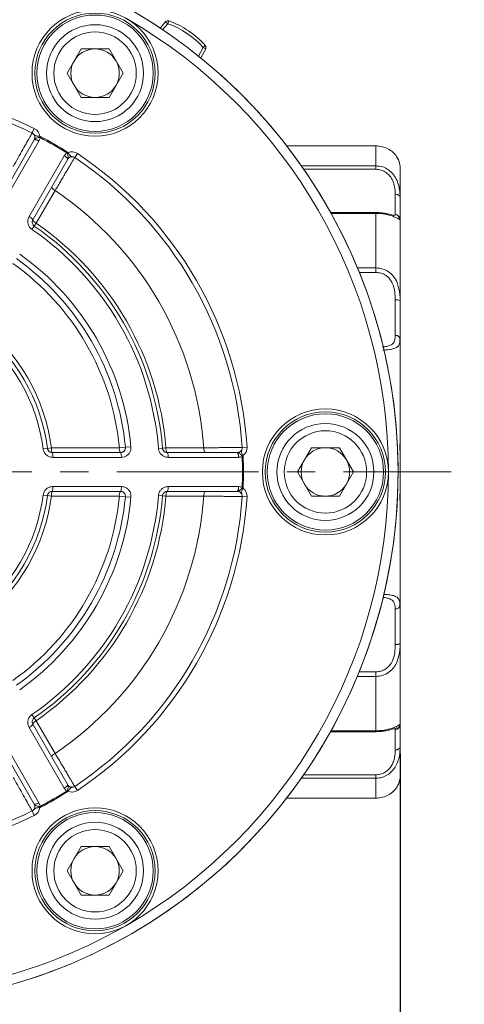
# Model space of a CAD drawing. Units: millimetres. Extents: x 385 to 1115, y 134 to 647.
# Drawn here: x 945 to 984, y 390 to 479 of the extents above; entities that cross this region are included whole.
import ezdxf

# ---------------------------------------------------------------- set-up
doc = ezdxf.new("R2010")
doc.units = ezdxf.units.MM
doc.linetypes.add('CENTERX2', pattern=[20.32, 12.7, -2.54, 2.54, -2.54])
doc.layers.get('0').update_dxf_attribs({"lineweight": 40})
doc.layers.add('图层3', color=4, linetype='Continuous', lineweight=18)
doc.layers.add('图层7', color=7, linetype='Continuous', lineweight=18)
doc.styles.add('样式 2', font='gbeitc.shx', dxfattribs={"height": 7, "bigfont": 'gbcbig.shx'})
doc.dimstyles.new('ISO-25', dxfattribs={"dimtxt": 7, "dimasz": 5, "dimexe": 1.25, "dimexo": 0.625, "dimtad": 1, "dimdsep": 46, "dimtxsty": '样式 2', "dimcen": 2.5, "dimadec": 0, "dimazin": 0, "dimtfac": 1, "dimtmove": 0, "dimatfit": 3, "dimfxl": 1, "dimarcsym": 0})

# ---------------------------------------------------------------- blocks, each defined once
blk = doc.blocks.new('*D14')
at = {"layer": 'Defpoints', "color": 0}
for p in [(978.704, 413.334), (741.139, 402.344), (978.704, 278.949)]:
    blk.add_point(p, dxfattribs=at)
at = {"layer": '图层3', "color": 0, "lineweight": -2}
for p, q in [((978.704, 412.709), (978.704, 277.699)), ((741.139, 401.719), (741.139, 277.699)), ((746.139, 278.949), (973.704, 278.949))]:
    blk.add_line(p, q, dxfattribs=at)
at = {"layer": '图层3', "color": 0}
for points in [[(746.139, 279.782), (746.139, 278.115), (741.139, 278.949)], [(973.704, 279.782), (973.704, 278.115), (978.704, 278.949)]]:
    blk.add_solid(points, dxfattribs=at)
at = {"layer": '图层3', "color": 0, "insert": (859.922, 283.074), "char_height": 7, "attachment_point": 5, "style": '样式 2'}
blk.add_mtext('272', dxfattribs=at)
blk = doc.blocks.new('*D16')
at = {"layer": 'Defpoints', "color": 0}
for p in [(941.748, 534.518), (940.849, 341.474), (1002.242, 341.474)]:
    blk.add_point(p, dxfattribs=at)
at = {"layer": '图层3', "color": 0, "lineweight": -2}
for p, q in [((942.373, 534.518), (1003.492, 534.518)), ((1002.242, 529.518), (1002.242, 346.474)), ((941.474, 341.474), (1003.492, 341.474))]:
    blk.add_line(p, q, dxfattribs=at)
at = {"layer": '图层3', "color": 0}
for points in [[(1001.409, 529.518), (1003.076, 529.518), (1002.242, 534.518)], [(1001.409, 346.474), (1003.076, 346.474), (1002.242, 341.474)]]:
    blk.add_solid(points, dxfattribs=at)
at = {"layer": '图层3', "color": 0, "insert": (998.117, 437.996), "char_height": 7, "attachment_point": 5, "rotation": 90, "style": '样式 2'}
blk.add_mtext('E', dxfattribs=at)

msp = doc.modelspace()

# ---------------------------------------------------------------- linework, layer by layer
at = {"color": 7, "linetype": 'Continuous', "lineweight": 15}
for p, q in [((957.198, 477.813), (957.684, 478.378)), ((957.879, 478.205), (957.416, 477.667)), ((957.684, 478.378), (957.879, 478.205)), ((957.966, 478.451), (957.879, 478.205)), ((960.633, 475.3), (961.043, 476.068)), ((961.239, 476.24), (961.043, 476.068)), ((961.043, 476.068), (961.274, 475.948)), ((948.846, 473.767), (950.101, 475.941)), ((950.101, 475.941), (952.611, 475.941)), ((952.611, 475.941), (953.867, 473.767)), ((961.274, 475.948), (960.84, 475.134)), ((950.101, 471.593), (948.846, 473.767)), ((953.867, 473.767), (952.611, 471.593)), ((952.611, 471.593), (950.101, 471.593)), ((945.91, 468.795), (945.718, 468.405)), ((946.391, 468.095), (946.39, 468.006)), ((942.763, 462.361), (945.902, 467.798)), ((946.323, 467.665), (943.175, 462.213)), ((946.477, 468.073), (946.433, 467.989)), ((976.552, 467.26), (968.532, 467.26)), ((976.552, 467.254), (968.537, 467.254)), ((968.54, 467.25), (976.53, 467.25)), ((976.53, 465.457), (976.53, 467.25)), ((945.441, 460.905), (948.589, 466.357)), ((948.865, 466.694), (948.814, 466.614)), ((948.927, 466.631), (948.85, 466.585)), ((949.532, 466.203), (949.773, 466.564)), ((948.914, 466.059), (945.776, 460.622)), ((976.53, 465.457), (969.861, 465.457)), ((976.53, 465.143), (970.079, 465.143)), ((947.777, 463.238), (946.082, 460.304)), ((978.269, 461.078), (978.269, 462.918)), ((976.552, 461.283), (972.478, 461.283)), ((972.53, 461.189), (976.53, 461.189)), ((976.53, 456.3), (976.53, 461.189)), ((946.082, 460.304), (945.905, 460.047)), ((945.701, 459.751), (945.905, 460.047)), ((976.53, 456.3), (974.889, 456.3)), ((976.53, 455.896), (975.054, 455.896)), ((978.269, 450.251), (978.269, 453.435)), ((978.684, 449.74), (978.674, 450.038)), ((978.704, 449.915), (978.674, 450.038)), ((978.704, 449.915), (978.683, 449.729)), ((946.704, 440.065), (947.09, 440.114)), ((947.445, 440.16), (947.09, 440.114)), ((947.445, 440.16), (953.541, 440.16)), ((954.078, 440.211), (953.541, 440.16)), ((954.078, 440.211), (954.579, 440.259)), ((957.043, 440.107), (957.401, 440.135)), ((957.712, 440.16), (957.401, 440.135)), ((957.712, 440.16), (961.101, 440.16)), ((964.546, 440.198), (964.98, 440.227)), ((969.498, 437.996), (970.753, 440.17)), ((970.753, 440.17), (973.264, 440.17)), ((973.264, 440.17), (974.519, 437.996)), ((978.674, 439.913), (978.686, 440.481)), ((947.521, 439.735), (953.645, 439.735)), ((953.711, 439.304), (947.569, 439.304)), ((957.835, 439.735), (964.112, 439.735)), ((964.208, 439.304), (957.912, 439.304)), ((964.614, 439.46), (964.536, 439.416)), ((964.637, 439.375), (964.543, 439.371)), ((970.753, 435.822), (969.498, 437.996)), ((974.519, 437.996), (973.264, 435.822)), ((947.569, 436.688), (953.711, 436.688)), ((957.912, 436.688), (964.208, 436.688)), ((964.614, 436.532), (964.536, 436.576)), ((964.637, 436.617), (964.543, 436.621)), ((946.704, 435.928), (947.09, 435.878)), ((947.445, 435.832), (947.09, 435.878)), ((953.541, 435.832), (947.445, 435.832)), ((953.645, 436.257), (947.521, 436.257)), ((954.078, 435.781), (953.541, 435.832)), ((954.078, 435.781), (954.579, 435.734)), ((957.043, 435.886), (957.401, 435.857)), ((957.712, 435.832), (957.401, 435.857)), ((961.101, 435.832), (957.712, 435.832)), ((964.112, 436.257), (957.835, 436.257)), ((964.546, 435.794), (964.98, 435.766)), ((973.264, 435.822), (970.753, 435.822)), ((978.686, 435.477), (978.674, 436.043)), ((978.704, 435.987), (978.674, 436.043)), ((978.269, 422.526), (978.269, 425.708)), ((978.674, 425.921), (978.688, 426.358)), ((974.876, 419.661), (976.53, 419.661)), ((975.041, 420.065), (976.53, 420.065)), ((976.53, 414.778), (976.53, 419.661)), ((945.701, 416.241), (945.905, 415.946)), ((948.589, 409.636), (945.441, 415.087)), ((945.776, 415.37), (948.914, 409.934)), ((946.082, 415.689), (945.905, 415.946)), ((946.082, 415.689), (947.777, 412.754)), ((972.465, 414.685), (976.552, 414.685)), ((976.53, 414.778), (972.517, 414.778)), ((978.269, 414.894), (978.23, 414.96)), ((978.269, 413.058), (978.269, 414.894)), ((945.902, 408.195), (942.763, 413.631)), ((943.175, 413.779), (946.323, 408.327)), ((970.069, 410.834), (976.53, 410.834)), ((949.532, 409.79), (949.773, 409.428)), ((969.851, 410.521), (976.53, 410.521)), ((976.53, 408.737), (976.53, 410.521)), ((948.865, 409.299), (948.814, 409.379)), ((948.927, 409.362), (948.85, 409.407)), ((968.532, 408.733), (976.552, 408.733)), ((976.53, 408.737), (968.536, 408.737)), ((945.91, 407.198), (945.718, 407.588)), ((946.391, 407.898), (946.39, 407.987)), ((946.477, 407.92), (946.433, 408.004)), ((948.846, 402.226), (950.101, 404.4)), ((950.101, 404.4), (952.611, 404.4)), ((952.611, 404.4), (953.867, 402.226)), ((950.101, 400.052), (948.846, 402.226)), ((953.867, 402.226), (952.611, 400.052)), ((952.611, 400.052), (950.101, 400.052))]:
    msp.add_line(p, q, dxfattribs=at)
at = {"color": 7, "linetype": 'Continuous', "lineweight": 15, "flags": 128}
for points in [[(947.777, 463.238), (947.706, 463.283), (947.641, 463.33), (947.584, 463.378), (947.537, 463.425), (947.501, 463.469), (947.479, 463.509), (947.471, 463.543), (947.478, 463.57)], [(978.704, 462.643), (978.696, 462.696), (978.671, 462.748), (978.631, 462.796), (978.577, 462.837), (978.511, 462.872), (978.436, 462.897), (978.354, 462.913), (978.269, 462.918)], [(946.082, 460.304), (946.011, 460.348), (945.946, 460.394), (945.888, 460.441), (945.84, 460.486), (945.804, 460.528), (945.78, 460.566), (945.771, 460.598), (945.776, 460.622)], [(957.712, 440.16), (957.715, 440.077), (957.722, 439.997), (957.734, 439.924), (957.749, 439.859), (957.767, 439.807), (957.788, 439.768), (957.811, 439.743), (957.835, 439.735)], [(961.101, 440.16), (961.104, 440.077), (961.112, 439.997), (961.125, 439.924), (961.142, 439.859), (961.163, 439.807), (961.187, 439.768), (961.212, 439.743), (961.239, 439.735)], [(978.704, 439.969), (978.696, 439.939), (978.674, 439.913)], [(957.712, 435.832), (957.715, 435.916), (957.722, 435.995), (957.734, 436.069), (957.749, 436.133), (957.767, 436.186), (957.788, 436.225), (957.811, 436.249), (957.835, 436.257)], [(961.101, 435.832), (961.104, 435.916), (961.112, 435.995), (961.125, 436.069), (961.142, 436.133), (961.163, 436.186), (961.187, 436.225), (961.212, 436.249), (961.239, 436.257)], [(946.082, 415.689), (946.011, 415.645), (945.946, 415.598), (945.888, 415.552), (945.84, 415.506), (945.804, 415.464), (945.78, 415.426), (945.771, 415.395), (945.776, 415.37)], [(947.777, 412.754), (947.706, 412.71), (947.641, 412.663), (947.584, 412.615), (947.537, 412.568), (947.501, 412.523), (947.479, 412.483), (947.471, 412.449), (947.478, 412.422)]]:
    msp.add_lwpolyline(points, dxfattribs=at)
at = {"color": 7, "linetype": 'Continuous', "lineweight": 15}
for centre, radius in [((951.356, 473.767), 5.652), ((951.356, 473.767), 5.391), ((951.356, 473.767), 5.217), ((951.356, 473.767), 4.348), ((951.356, 473.767), 3.696), ((972.009, 437.996), 5.652), ((972.009, 437.996), 5.391), ((972.009, 437.996), 5.217), ((972.009, 437.996), 4.348), ((972.009, 437.996), 3.696), ((951.356, 402.226), 5.652), ((951.356, 402.226), 5.391), ((951.356, 402.226), 5.217), ((951.356, 402.226), 4.348), ((951.356, 402.226), 3.696)]:
    msp.add_circle(centre, radius, dxfattribs=at)
for centre, radius, start, end in [((930.704, 437.996), 47.826, 282.88739, 77.11261), ((930.704, 437.996), 47.826, 300, 73.8959), ((930.704, 437.996), 46.957, 0, 60), ((957.879, 478.205), 0.261, 70.57377, 138.43918), ((955.362, 471.068), 7.568, 41.35099, 70.57377), ((955.362, 471.068), 7.829, 41.35099, 70.57377), ((961.043, 476.068), 0.261, 332.60134, 41.35099), ((951.356, 473.767), 2.174, 90, 150), ((951.356, 473.767), 2.174, 30, 90), ((951.356, 473.767), 2.174, 150, 210), ((951.356, 473.767), 2.174, 330, 30), ((951.356, 473.767), 2.174, 210, 270), ((951.356, 473.767), 2.174, 270, 330), ((930.704, 437.996), 34.348, 63.72312, 74.11374), ((930.704, 437.996), 33.913, 63.72312, 74.11374), ((945.525, 468.015), 0.435, 359.38778, 63.72312), ((945.525, 468.015), 0.87, 5.2633, 63.72312), ((945.955, 467.231), 0.569, 49.70021, 95.34118), ((930.704, 437.996), 33.866, 57.6731, 62.3269), ((930.704, 437.996), 33.961, 57.6731, 62.3269), ((948.397, 465.821), 0.569, 24.65882, 70.29979), ((949.291, 465.841), 0.87, 56.27688, 114.7367), ((930.704, 437.996), 34.348, 3.72312, 56.27688), ((949.291, 465.841), 0.435, 56.27688, 120.61222), ((930.704, 437.996), 33.913, 3.72312, 56.27688), ((930.704, 437.996), 30.473, 4.07232, 55.92768), ((945.201, 460.282), 0.668, 30.6243, 68.92926), ((930.704, 437.996), 27.094, 4.58122, 55.41878), ((930.704, 437.996), 26.423, 4.58122, 55.41878), ((930.704, 437.996), 26.783, 4.58122, 55.41878), ((930.704, 437.996), 23.982, 5.41331, 54.58669), ((930.704, 437.996), 22.939, 5.41331, 54.58669), ((930.704, 437.996), 23.478, 5.41331, 54.58669), ((978.375, 452.712), 0.731, 63.24496, 98.32804), ((930.704, 437.996), 16.88, 7.36589, 52.63411), ((930.704, 437.996), 16.133, 7.36589, 52.63411), ((930.704, 437.996), 16.522, 7.36589, 52.63411), ((948.104, 440.059), 0.667, 171.28291, 209.02131), ((954.061, 440.062), 0.529, 169.3128, 218.14153), ((964.112, 440.17), 0.435, 299.38778, 3.72312), ((964.112, 440.17), 0.87, 305.2633, 3.72312), ((972.009, 437.996), 2.174, 90, 150), ((972.009, 437.996), 2.174, 30, 90), ((946.563, 439.41), 1.011, 353.99512, 18.76171), ((952.951, 439.409), 0.767, 352.16347, 25.17769), ((957.253, 439.408), 0.668, 351.07074, 29.3757), ((963.647, 439.406), 0.569, 349.70021, 35.34118), ((930.704, 437.996), 33.866, 357.6731, 2.3269), ((930.704, 437.996), 33.961, 357.6731, 2.3269), ((972.009, 437.996), 2.174, 150, 210), ((972.009, 437.996), 2.174, 330, 30), ((930.704, 437.996), 46.957, 300, 0), ((946.563, 436.582), 1.011, 341.23829, 6.00488), ((952.951, 436.584), 0.767, 334.82231, 7.83653), ((957.253, 436.585), 0.668, 330.6243, 8.92926), ((963.647, 436.586), 0.569, 324.65882, 10.29979), ((964.112, 435.822), 0.87, 356.27688, 54.7367), ((972.009, 437.996), 2.174, 210, 270), ((972.009, 437.996), 2.174, 270, 330), ((930.704, 437.996), 16.133, 307.36589, 352.63411), ((930.704, 437.996), 16.522, 307.36589, 352.63411), ((930.704, 437.996), 16.88, 307.36589, 352.63411), ((930.704, 437.996), 22.939, 305.41331, 354.58669), ((930.704, 437.996), 23.478, 305.41331, 354.58669), ((930.704, 437.996), 23.982, 305.41331, 354.58669), ((930.704, 437.996), 26.423, 304.58122, 355.41878), ((930.704, 437.996), 26.783, 304.58122, 355.41878), ((930.704, 437.996), 27.094, 304.58122, 355.41878), ((948.104, 435.933), 0.667, 150.97869, 188.71709), ((930.704, 437.996), 30.473, 304.07232, 355.92768), ((930.704, 437.996), 33.913, 303.72312, 356.27688), ((930.704, 437.996), 34.348, 303.72312, 356.27688), ((954.061, 435.93), 0.529, 141.85847, 190.6872), ((964.112, 435.822), 0.435, 356.27688, 60.61222), ((978.313, 426.101), 0.395, 263.65517, 351.78539), ((945.201, 415.71), 0.668, 291.07074, 329.3757), ((978.272, 415.326), 0.432, 269.62063, 359.61554), ((948.397, 410.171), 0.569, 289.70021, 335.34118), ((949.291, 410.151), 0.435, 239.38778, 303.72312), ((930.704, 437.996), 33.866, 297.6731, 302.3269), ((930.704, 437.996), 33.961, 297.6731, 302.3269), ((949.291, 410.151), 0.87, 245.2633, 303.72312), ((945.955, 408.762), 0.569, 264.65882, 310.29979), ((930.704, 437.996), 33.913, 285.88626, 296.27688), ((930.704, 437.996), 34.348, 285.88626, 296.27688), ((945.525, 407.977), 0.435, 296.27688, 0.61222), ((945.525, 407.977), 0.87, 296.27688, 354.7367), ((951.356, 402.226), 2.174, 90, 150), ((951.356, 402.226), 2.174, 30, 90), ((951.356, 402.226), 2.174, 150, 210), ((951.356, 402.226), 2.174, 330, 30), ((951.356, 402.226), 2.174, 210, 270), ((951.356, 402.226), 2.174, 270, 330), ((930.704, 437.996), 46.957, 281.30207, 300), ((930.704, 437.996), 47.826, 286.22887, 300)]:
    msp.add_arc(centre, radius, start, end, dxfattribs=at)
for points, knots in [([(944.028, 465.402), (944.169, 465.654), (944.452, 466.157), (944.887, 466.929), (945.268, 467.606), (945.553, 468.113), (945.698, 468.37), (945.712, 468.395), (945.718, 468.405)], [0, 0, 0, 0, 0.178511, 0.357032, 0.535532, 0.713781, 0.891676, 1, 1, 1, 1]), ([(945.96, 468.01), (945.96, 468.013), (945.96, 468.028), (945.959, 468.056), (945.952, 468.106), (945.936, 468.166), (945.913, 468.217), (945.899, 468.245), (945.896, 468.253), (945.896, 468.256), (945.898, 468.257), (945.905, 468.252), (945.921, 468.24), (945.95, 468.213), (946.006, 468.168), (946.099, 468.133), (946.238, 468.112), (946.34, 468.1), (946.391, 468.095)], [0, 0, 0, 0, 0.007463, 0.048798, 0.089838, 0.169887, 0.250671, 0.271893, 0.283172, 0.292518, 0.301812, 0.325546, 0.344792, 0.400234, 0.499482, 0.672895, 0.836743, 1, 1, 1, 1]), ([(946.391, 468.095), (946.413, 468.093), (946.442, 468.089), (946.469, 468.076), (946.477, 468.073)], [0, 0, 0, 0, 0.715282, 1, 1, 1, 1]), ([(945.902, 467.798), (945.923, 467.843), (945.955, 467.911), (945.959, 467.986), (945.96, 468.01)], [0, 0, 0, 0, 0.673363, 1, 1, 1, 1]), ([(946.39, 468.006), (946.34, 468), (946.239, 467.988), (946.101, 467.953), (946.011, 467.904), (945.961, 467.861), (945.94, 467.844), (945.931, 467.839), (945.93, 467.841), (945.93, 467.849), (945.935, 467.865), (945.946, 467.899), (945.953, 467.932), (945.957, 467.962), (945.959, 467.981), (945.96, 467.998), (945.96, 468.007), (945.96, 468.009), (945.96, 468.01)], [0, 0, 0, 0, 0.178523, 0.360631, 0.551711, 0.643457, 0.676402, 0.70976, 0.732434, 0.739799, 0.784832, 0.834039, 0.906269, 0.928411, 0.961697, 0.989974, 0.99506, 1, 1, 1, 1]), ([(946.433, 467.989), (946.431, 467.974), (946.414, 467.861), (946.366, 467.756), (946.323, 467.665)], [0, 0, 0, 0, 0.1261464, 1, 1, 1, 1]), ([(946.433, 467.989), (946.429, 467.992), (946.421, 467.998), (946.407, 468.005), (946.396, 468.005), (946.39, 468.006)], [0, 0, 0, 0, 0.3027107, 0.6590858, 1, 1, 1, 1]), ([(976.53, 467.25), (976.732, 467.235), (977.117, 467.206), (977.649, 466.991), (978.088, 466.685), (978.481, 466.226), (978.661, 465.77), (978.7, 465.467), (978.704, 465.349), (978.704, 465.317), (978.704, 465.314)], [0, 0, 0, 0, 0.1450621, 0.2769277, 0.4222686, 0.5701853, 0.8143182, 0.9474959, 0.9943271, 1, 1, 1, 1]), ([(948.589, 466.357), (948.647, 466.44), (948.713, 466.534), (948.803, 466.605), (948.814, 466.614)], [0, 0, 0, 0, 0.873854, 1, 1, 1, 1]), ([(948.85, 466.585), (948.848, 466.589), (948.842, 466.599), (948.829, 466.608), (948.818, 466.612), (948.814, 466.614)], [0, 0, 0, 0, 0.272024, 0.707758, 1, 1, 1, 1]), ([(949.069, 466.215), (949.068, 466.215), (949.066, 466.213), (949.058, 466.209), (949.045, 466.2), (949.028, 466.188), (949.005, 466.17), (948.98, 466.147), (948.956, 466.121), (948.944, 466.108), (948.938, 466.104), (948.935, 466.104), (948.935, 466.114), (948.94, 466.141), (948.952, 466.206), (948.949, 466.309), (948.911, 466.446), (948.87, 466.539), (948.85, 466.585)], [0, 0, 0, 0, 0.00494, 0.010026, 0.038303, 0.071589, 0.093731, 0.165961, 0.215168, 0.260201, 0.267566, 0.29024, 0.323598, 0.356543, 0.448289, 0.639369, 0.821477, 1, 1, 1, 1]), ([(948.865, 466.694), (948.882, 466.681), (948.906, 466.663), (948.922, 466.638), (948.927, 466.631)], [0, 0, 0, 0, 0.7155558, 1, 1, 1, 1]), ([(948.927, 466.631), (948.957, 466.589), (949.018, 466.506), (949.107, 466.397), (949.183, 466.334), (949.25, 466.308), (949.288, 466.296), (949.306, 466.289), (949.314, 466.285), (949.315, 466.282), (949.312, 466.281), (949.303, 466.28), (949.272, 466.278), (949.216, 466.272), (949.156, 466.256), (949.109, 466.237), (949.084, 466.224), (949.071, 466.216), (949.069, 466.215)], [0, 0, 0, 0, 0.163257, 0.327105, 0.500518, 0.599766, 0.655208, 0.674454, 0.698188, 0.707482, 0.716828, 0.728107, 0.749329, 0.830113, 0.910162, 0.951202, 0.992537, 1, 1, 1, 1]), ([(949.532, 466.203), (949.529, 466.197), (949.521, 466.185), (949.464, 466.087), (949.372, 465.932), (949.248, 465.722), (949.093, 465.46), (948.914, 465.158), (948.714, 464.819), (948.5, 464.458), (948.276, 464.08), (948.031, 463.667), (947.867, 463.39), (947.777, 463.238)], [0, 0, 0, 0, 0.087524, 0.177584, 0.265095, 0.355138, 0.442712, 0.532816, 0.620547, 0.710815, 0.798715, 0.889162, 1, 1, 1, 1]), ([(949.069, 466.215), (949.049, 466.202), (948.986, 466.161), (948.943, 466.1), (948.914, 466.059)], [0, 0, 0, 0, 0.326637, 1, 1, 1, 1]), ([(978.704, 462.643), (978.704, 462.665), (978.704, 462.729), (978.699, 462.933), (978.664, 463.398), (978.507, 464.04), (978.144, 464.669), (977.704, 465.097), (977.153, 465.396), (976.744, 465.436), (976.53, 465.457)], [0, 0, 0, 0, 0.019803, 0.055288, 0.17412, 0.404458, 0.556784, 0.705987, 0.846347, 1, 1, 1, 1]), ([(978.269, 462.918), (978.262, 463.129), (978.247, 463.51), (978.09, 464.08), (977.822, 464.535), (977.461, 464.872), (977.02, 465.102), (976.694, 465.13), (976.53, 465.143)], [0, 0, 0, 0, 0.230968, 0.418423, 0.570552, 0.713943, 0.857024, 1, 1, 1, 1]), ([(976.53, 461.189), (976.53, 461.209), (976.53, 461.249), (976.53, 461.279), (976.53, 461.28), (976.53, 461.28)], [0, 0, 0, 0, 0.367044, 0.734088, 1, 1, 1, 1]), ([(976.53, 461.262), (976.684, 461.258), (976.991, 461.25), (977.416, 461.189), (977.777, 461.111), (978.065, 461.032), (978.244, 460.985), (978.26, 461.045), (978.269, 461.078)], [0, 0, 0, 0, 0.134619, 0.269396, 0.409208, 0.556304, 0.754512, 1, 1, 1, 1]), ([(976.53, 461.189), (976.732, 461.182), (977.117, 461.168), (977.649, 461.065), (978.085, 460.932), (978.449, 460.77), (978.543, 460.714), (978.596, 460.683)], [0, 0, 0, 0, 0.191661, 0.365887, 0.557916, 0.753349, 1, 1, 1, 1]), ([(978.704, 460.649), (978.698, 460.703), (978.689, 460.786), (978.635, 460.886), (978.579, 460.955), (978.509, 461.01), (978.408, 461.063), (978.324, 461.072), (978.269, 461.078)], [0, 0, 0, 0, 0.2394566, 0.3683604, 0.4999997, 0.6316391, 0.760543, 1, 1, 1, 1]), ([(945.701, 459.751), (945.627, 459.814), (945.478, 459.939), (945.349, 460.207), (945.309, 460.497), (945.355, 460.738), (945.42, 460.865), (945.441, 460.905)], [0, 0, 0, 0, 0.221736, 0.443416, 0.666692, 0.893405, 1, 1, 1, 1]), ([(945.776, 460.622), (945.765, 460.602), (945.733, 460.539), (945.71, 460.42), (945.729, 460.275), (945.794, 460.141), (945.868, 460.078), (945.905, 460.047)], [0, 0, 0, 0, 0.109027, 0.339608, 0.563685, 0.782887, 1, 1, 1, 1]), ([(978.686, 460.642), (978.685, 460.657), (978.683, 460.7), (978.661, 460.77), (978.622, 460.849), (978.582, 460.894), (978.562, 460.917)], [0, 0, 0, 0, 0.145283, 0.420316, 0.707045, 1, 1, 1, 1]), ([(978.685, 460.642), (978.684, 460.65), (978.682, 460.686), (978.661, 460.749), (978.622, 460.828), (978.582, 460.873), (978.562, 460.896)], [0, 0, 0, 0, 0.0806229, 0.376461, 0.6848812, 1, 1, 1, 1]), ([(978.596, 460.683), (978.62, 460.669), (978.673, 460.64), (978.677, 460.642), (978.68, 460.643)], [0, 0, 0, 0, 0.470243, 1, 1, 1, 1]), ([(978.701, 460.638), (978.703, 460.641), (978.704, 460.643), (978.704, 460.649), (978.704, 460.649)], [0, 0, 0, 0, 0.891953, 1, 1, 1, 1]), ([(978.559, 454.504), (978.525, 454.675), (978.45, 455.053), (978.14, 455.552), (977.705, 455.965), (977.153, 456.244), (976.744, 456.281), (976.53, 456.3)], [0, 0, 0, 0, 0.174215, 0.385432, 0.592319, 0.786944, 1, 1, 1, 1]), ([(978.269, 453.435), (978.264, 453.666), (978.252, 454.174), (978.091, 454.82), (977.794, 455.313), (977.46, 455.633), (977.019, 455.855), (976.692, 455.883), (976.53, 455.896)], [0, 0, 0, 0, 0.204602, 0.449884, 0.572457, 0.712972, 0.857989, 1, 1, 1, 1]), ([(978.704, 453.365), (978.704, 453.392), (978.704, 453.469), (978.698, 453.709), (978.688, 454.072), (978.6, 454.366), (978.559, 454.504)], [0, 0, 0, 0, 0.071024, 0.198295, 0.624498, 1, 1, 1, 1]), ([(977.083, 449.204), (977.192, 449.215), (977.448, 449.239), (977.776, 449.325), (978.066, 449.492), (978.244, 449.78), (978.26, 450.083), (978.269, 450.251)], [0, 0, 0, 0, 0.1230602, 0.2908764, 0.4674344, 0.7053423, 1, 1, 1, 1]), ([(978.683, 449.729), (978.678, 449.66), (978.661, 449.416), (978.479, 449.192), (978.087, 449.031), (977.661, 448.957), (977.315, 448.938), (977.157, 448.929)], [0, 0, 0, 0, 0.127141, 0.449812, 0.645661, 0.837397, 1, 1, 1, 1]), ([(978.674, 450.038), (978.674, 450.038), (978.668, 450.06), (978.633, 450.1), (978.58, 450.154), (978.509, 450.197), (978.408, 450.239), (978.324, 450.246), (978.269, 450.251)], [0, 0, 0, 0, 0.000897, 0.170234, 0.343164, 0.516095, 0.685432, 1, 1, 1, 1]), ([(947.569, 439.304), (947.471, 439.314), (947.274, 439.333), (947.012, 439.485), (946.814, 439.708), (946.727, 439.917), (946.708, 440.039), (946.704, 440.065)], [0, 0, 0, 0, 0.235443, 0.470917, 0.705527, 0.938693, 1, 1, 1, 1]), ([(947.09, 440.114), (947.092, 440.102), (947.097, 440.065), (947.116, 440.006), (947.149, 439.941), (947.193, 439.881), (947.246, 439.83), (947.308, 439.789), (947.375, 439.758), (947.447, 439.739), (947.496, 439.737), (947.521, 439.735)], [0, 0, 0, 0, 0.060587, 0.174638, 0.292145, 0.407456, 0.526215, 0.642699, 0.762563, 0.879636, 1, 1, 1, 1]), ([(953.645, 439.735), (953.692, 439.74), (953.764, 439.746), (953.852, 439.786), (953.913, 439.825), (953.967, 439.875), (954.011, 439.932), (954.046, 439.997), (954.069, 440.065), (954.081, 440.138), (954.079, 440.187), (954.078, 440.211)], [0, 0, 0, 0, 0.199978, 0.301141, 0.405026, 0.504077, 0.60589, 0.703313, 0.80361, 0.900309, 1, 1, 1, 1]), ([(954.579, 440.259), (954.579, 440.161), (954.578, 439.966), (954.455, 439.693), (954.257, 439.477), (953.998, 439.332), (953.806, 439.313), (953.711, 439.304)], [0, 0, 0, 0, 0.199577, 0.399118, 0.599696, 0.80249, 1, 1, 1, 1]), ([(957.912, 439.304), (957.813, 439.314), (957.615, 439.334), (957.351, 439.488), (957.154, 439.713), (957.064, 439.936), (957.048, 440.07), (957.043, 440.107)], [0, 0, 0, 0, 0.230534, 0.461143, 0.689665, 0.914526, 1, 1, 1, 1]), ([(957.401, 440.135), (957.403, 440.117), (957.408, 440.075), (957.428, 440.01), (957.461, 439.943), (957.505, 439.883), (957.559, 439.831), (957.62, 439.79), (957.711, 439.747), (957.785, 439.74), (957.835, 439.735)], [0, 0, 0, 0, 0.083379, 0.192169, 0.304481, 0.416524, 0.532049, 0.646965, 0.765186, 1, 1, 1, 1]), ([(961.101, 440.16), (961.24, 440.162), (961.524, 440.165), (961.966, 440.171), (962.409, 440.176), (962.834, 440.18), (963.238, 440.185), (963.601, 440.189), (963.92, 440.192), (964.179, 440.195), (964.375, 440.197), (964.516, 440.198), (964.535, 440.198), (964.546, 440.198)], [0, 0, 0, 0, 0.088011, 0.178579, 0.266595, 0.357168, 0.445172, 0.535738, 0.623618, 0.714057, 0.801763, 0.89202, 1, 1, 1, 1]), ([(964.325, 439.791), (964.327, 439.792), (964.34, 439.8), (964.364, 439.815), (964.404, 439.846), (964.448, 439.89), (964.481, 439.935), (964.498, 439.961), (964.503, 439.968), (964.506, 439.97), (964.508, 439.968), (964.507, 439.959), (964.504, 439.94), (964.496, 439.902), (964.485, 439.83), (964.501, 439.733), (964.552, 439.602), (964.593, 439.507), (964.614, 439.46)], [0, 0, 0, 0, 0.007463, 0.048798, 0.089838, 0.169887, 0.250671, 0.271893, 0.283172, 0.292518, 0.301812, 0.325546, 0.344792, 0.400234, 0.499482, 0.672895, 0.836743, 1, 1, 1, 1]), ([(978.704, 439.969), (978.704, 439.994), (978.704, 440.062), (978.702, 440.186), (978.693, 440.281), (978.687, 440.334)], [0, 0, 0, 0, 0.196841, 0.54957, 1, 1, 1, 1]), ([(964.112, 439.735), (964.136, 439.737), (964.186, 439.739), (964.259, 439.758), (964.303, 439.78), (964.325, 439.791)], [0, 0, 0, 0, 0.332839, 0.674045, 1, 1, 1, 1]), ([(964.536, 439.416), (964.506, 439.457), (964.446, 439.539), (964.346, 439.64), (964.258, 439.694), (964.196, 439.716), (964.171, 439.726), (964.162, 439.73), (964.164, 439.733), (964.17, 439.736), (964.187, 439.74), (964.221, 439.748), (964.253, 439.758), (964.281, 439.77), (964.3, 439.778), (964.314, 439.785), (964.322, 439.79), (964.324, 439.791), (964.325, 439.791)], [0, 0, 0, 0, 0.178523, 0.360631, 0.551711, 0.643457, 0.676402, 0.70976, 0.732434, 0.739799, 0.784832, 0.834039, 0.906269, 0.928411, 0.961697, 0.989974, 0.99506, 1, 1, 1, 1]), ([(964.543, 439.371), (964.529, 439.366), (964.423, 439.323), (964.308, 439.313), (964.208, 439.304)], [0, 0, 0, 0, 0.126146, 1, 1, 1, 1]), ([(964.543, 439.371), (964.543, 439.376), (964.545, 439.386), (964.544, 439.402), (964.539, 439.412), (964.536, 439.416)], [0, 0, 0, 0, 0.3027107, 0.6590858, 1, 1, 1, 1]), ([(964.614, 439.46), (964.623, 439.441), (964.635, 439.413), (964.637, 439.384), (964.637, 439.375)], [0, 0, 0, 0, 0.715282, 1, 1, 1, 1]), ([(946.704, 435.928), (946.726, 436.023), (946.77, 436.215), (946.951, 436.453), (947.194, 436.621), (947.414, 436.683), (947.54, 436.687), (947.569, 436.688)], [0, 0, 0, 0, 0.232088, 0.464154, 0.696872, 0.930974, 1, 1, 1, 1]), ([(953.711, 436.688), (953.81, 436.678), (954.008, 436.659), (954.271, 436.505), (954.468, 436.28), (954.58, 436.009), (954.579, 435.822), (954.579, 435.734)], [0, 0, 0, 0, 0.2057418, 0.4115097, 0.6164321, 0.8192086, 1, 1, 1, 1]), ([(957.043, 435.886), (957.06, 435.982), (957.094, 436.173), (957.261, 436.419), (957.493, 436.599), (957.724, 436.679), (957.867, 436.686), (957.912, 436.688)], [0, 0, 0, 0, 0.2217358, 0.4434159, 0.666692, 0.8934055, 1, 1, 1, 1]), ([(964.325, 436.201), (964.324, 436.202), (964.322, 436.203), (964.314, 436.207), (964.3, 436.215), (964.281, 436.223), (964.253, 436.234), (964.221, 436.244), (964.187, 436.252), (964.17, 436.256), (964.164, 436.259), (964.162, 436.262), (964.171, 436.267), (964.196, 436.276), (964.258, 436.298), (964.346, 436.352), (964.446, 436.454), (964.506, 436.536), (964.536, 436.576)], [0, 0, 0, 0, 0.0049403, 0.0100262, 0.0383029, 0.0715894, 0.0937307, 0.1659609, 0.215168, 0.2602011, 0.267566, 0.2902395, 0.3235981, 0.3565429, 0.4482892, 0.6393693, 0.8214773, 1, 1, 1, 1]), ([(964.208, 436.688), (964.308, 436.679), (964.423, 436.669), (964.529, 436.627), (964.543, 436.621)], [0, 0, 0, 0, 0.873854, 1, 1, 1, 1]), ([(964.614, 436.532), (964.593, 436.485), (964.552, 436.391), (964.501, 436.26), (964.485, 436.162), (964.496, 436.091), (964.504, 436.052), (964.507, 436.033), (964.508, 436.024), (964.506, 436.022), (964.503, 436.024), (964.498, 436.031), (964.481, 436.057), (964.448, 436.103), (964.404, 436.147), (964.364, 436.177), (964.34, 436.193), (964.327, 436.2), (964.325, 436.201)], [0, 0, 0, 0, 0.163257, 0.327105, 0.500518, 0.599766, 0.655208, 0.674454, 0.698188, 0.707482, 0.716828, 0.728107, 0.749329, 0.830113, 0.910162, 0.951202, 0.992537, 1, 1, 1, 1]), ([(964.536, 436.576), (964.538, 436.58), (964.544, 436.589), (964.545, 436.606), (964.543, 436.617), (964.543, 436.621)], [0, 0, 0, 0, 0.2720236, 0.7077583, 1, 1, 1, 1]), ([(964.637, 436.617), (964.635, 436.596), (964.631, 436.566), (964.618, 436.54), (964.614, 436.532)], [0, 0, 0, 0, 0.715556, 1, 1, 1, 1]), ([(947.521, 436.257), (947.506, 436.257), (947.444, 436.255), (947.334, 436.224), (947.213, 436.14), (947.123, 436.021), (947.101, 435.926), (947.09, 435.878)], [0, 0, 0, 0, 0.069675, 0.305481, 0.538628, 0.769747, 1, 1, 1, 1]), ([(954.078, 435.781), (954.078, 435.825), (954.079, 435.919), (954.022, 436.054), (953.924, 436.166), (953.793, 436.242), (953.694, 436.252), (953.645, 436.257)], [0, 0, 0, 0, 0.177699, 0.378296, 0.583231, 0.791104, 1, 1, 1, 1]), ([(957.835, 436.257), (957.812, 436.256), (957.741, 436.253), (957.626, 436.213), (957.511, 436.124), (957.427, 436.001), (957.41, 435.905), (957.401, 435.857)], [0, 0, 0, 0, 0.109027, 0.339608, 0.563685, 0.782887, 1, 1, 1, 1]), ([(964.546, 435.794), (964.539, 435.794), (964.525, 435.794), (964.411, 435.795), (964.231, 435.797), (963.987, 435.8), (963.683, 435.803), (963.332, 435.807), (962.938, 435.811), (962.519, 435.816), (962.079, 435.821), (961.599, 435.826), (961.277, 435.83), (961.101, 435.832)], [0, 0, 0, 0, 0.0875235, 0.1775841, 0.2650954, 0.3551383, 0.4427123, 0.5328158, 0.6205473, 0.7108145, 0.7987153, 0.8891623, 1, 1, 1, 1]), ([(964.325, 436.201), (964.303, 436.212), (964.236, 436.246), (964.162, 436.253), (964.112, 436.257)], [0, 0, 0, 0, 0.326637, 1, 1, 1, 1]), ([(978.686, 435.626), (978.692, 435.681), (978.704, 435.791), (978.704, 435.914), (978.704, 435.98), (978.704, 435.987)], [0, 0, 0, 0, 0.472064, 0.942959, 1, 1, 1, 1]), ([(978.269, 425.708), (978.261, 425.866), (978.247, 426.152), (978.09, 426.439), (977.82, 426.613), (977.507, 426.707), (977.259, 426.732), (977.161, 426.743)], [0, 0, 0, 0, 0.2858663, 0.5178753, 0.706164, 0.8836371, 1, 1, 1, 1]), ([(978.704, 426.045), (978.704, 426.06), (978.704, 426.102), (978.699, 426.231), (978.664, 426.49), (978.508, 426.743), (978.143, 426.911), (977.721, 426.992), (977.371, 427.014), (977.21, 427.024)], [0, 0, 0, 0, 0.023781, 0.066396, 0.209104, 0.485719, 0.66865, 0.847831, 1, 1, 1, 1]), ([(976.53, 420.065), (976.684, 420.076), (976.991, 420.1), (977.416, 420.303), (977.777, 420.617), (978.083, 421.12), (978.252, 421.783), (978.264, 422.285), (978.269, 422.526)], [0, 0, 0, 0, 0.134612, 0.269381, 0.409186, 0.556274, 0.786346, 1, 1, 1, 1]), ([(978.704, 422.597), (978.698, 422.588), (978.689, 422.574), (978.635, 422.558), (978.579, 422.547), (978.509, 422.537), (978.408, 422.528), (978.324, 422.527), (978.269, 422.526)], [0, 0, 0, 0, 0.239457, 0.36836, 0.5, 0.631639, 0.760543, 1, 1, 1, 1]), ([(978.556, 421.458), (978.595, 421.58), (978.692, 421.876), (978.699, 422.26), (978.704, 422.517), (978.704, 422.589), (978.704, 422.597)], [0, 0, 0, 0, 0.3346149, 0.8118526, 0.9796712, 1, 1, 1, 1]), ([(976.53, 419.661), (976.732, 419.678), (977.117, 419.711), (977.649, 419.962), (978.084, 420.343), (978.426, 420.848), (978.512, 421.253), (978.556, 421.458)], [0, 0, 0, 0, 0.201212, 0.38412, 0.585719, 0.79089, 1, 1, 1, 1]), ([(945.441, 415.087), (945.4, 415.178), (945.318, 415.36), (945.319, 415.665), (945.416, 415.949), (945.564, 416.138), (945.672, 416.219), (945.701, 416.241)], [0, 0, 0, 0, 0.230534, 0.461143, 0.689665, 0.914526, 1, 1, 1, 1]), ([(945.905, 415.946), (945.89, 415.934), (945.836, 415.894), (945.763, 415.799), (945.715, 415.657), (945.714, 415.505), (945.755, 415.415), (945.776, 415.37)], [0, 0, 0, 0, 0.083591, 0.304384, 0.531673, 0.764588, 1, 1, 1, 1]), ([(978.594, 415.286), (978.552, 415.261), (978.471, 415.213), (978.141, 415.058), (977.705, 414.917), (977.153, 414.803), (976.744, 414.787), (976.53, 414.778)], [0, 0, 0, 0, 0.211846, 0.413438, 0.610897, 0.796653, 1, 1, 1, 1]), ([(978.562, 415.075), (978.582, 415.098), (978.622, 415.143), (978.661, 415.223), (978.681, 415.282), (978.683, 415.314), (978.683, 415.319)], [0, 0, 0, 0, 0.327414, 0.647869, 0.955252, 1, 1, 1, 1]), ([(978.704, 415.323), (978.704, 415.324), (978.704, 415.33), (978.698, 415.338), (978.694, 415.342), (978.621, 415.301), (978.594, 415.286)], [0, 0, 0, 0, 0.081031, 0.226234, 0.712489, 1, 1, 1, 1]), ([(978.23, 414.96), (978.176, 414.956), (978.096, 414.949), (977.793, 414.863), (977.46, 414.788), (977.019, 414.72), (976.692, 414.711), (976.53, 414.706)], [0, 0, 0, 0, 0.308376, 0.462479, 0.639139, 0.82146, 1, 1, 1, 1]), ([(976.53, 414.778), (976.53, 414.759), (976.53, 414.719), (976.53, 414.689), (976.53, 414.688), (976.53, 414.688)], [0, 0, 0, 0, 0.367786, 0.735572, 1, 1, 1, 1]), ([(978.438, 415.077), (978.405, 415.043), (978.342, 414.976), (978.248, 414.967), (978.203, 414.963)], [0, 0, 0, 0, 0.517447, 1, 1, 1, 1]), ([(976.53, 410.521), (976.72, 410.537), (977.091, 410.569), (977.586, 410.808), (977.98, 411.133), (978.292, 411.543), (978.517, 412.019), (978.681, 412.645), (978.695, 413.073), (978.704, 413.334)], [0, 0, 0, 0, 0.136491, 0.266368, 0.389317, 0.504964, 0.640557, 0.780698, 1, 1, 1, 1]), ([(978.704, 413.334), (978.698, 413.299), (978.689, 413.246), (978.635, 413.181), (978.579, 413.137), (978.509, 413.102), (978.408, 413.067), (978.324, 413.061), (978.269, 413.058)], [0, 0, 0, 0, 0.239457, 0.36836, 0.5, 0.631639, 0.760543, 1, 1, 1, 1]), ([(947.777, 412.754), (947.848, 412.634), (947.993, 412.39), (948.218, 412.01), (948.444, 411.629), (948.661, 411.263), (948.867, 410.915), (949.052, 410.603), (949.214, 410.328), (949.346, 410.105), (949.445, 409.937), (949.517, 409.815), (949.527, 409.799), (949.532, 409.79)], [0, 0, 0, 0, 0.088011, 0.178579, 0.266595, 0.357168, 0.445172, 0.535738, 0.623618, 0.714057, 0.801763, 0.89202, 1, 1, 1, 1]), ([(976.53, 410.834), (976.665, 410.844), (976.934, 410.863), (977.319, 411.023), (977.661, 411.272), (977.931, 411.609), (978.12, 412.001), (978.252, 412.504), (978.263, 412.847), (978.269, 413.058)], [0, 0, 0, 0, 0.118115, 0.236105, 0.361756, 0.491869, 0.623489, 0.769008, 1, 1, 1, 1]), ([(978.704, 410.676), (978.704, 410.664), (978.704, 410.63), (978.699, 410.518), (978.664, 410.244), (978.507, 409.815), (978.144, 409.354), (977.704, 409.024), (977.153, 408.786), (976.744, 408.754), (976.53, 408.737)], [0, 0, 0, 0, 0.0199329, 0.0554318, 0.1739348, 0.4041067, 0.5570866, 0.7059637, 0.8465404, 1, 1, 1, 1]), ([(945.718, 407.588), (945.704, 407.613), (945.675, 407.663), (945.455, 408.054), (945.13, 408.63), (944.725, 409.35), (944.34, 410.034), (944.115, 410.436), (944.028, 410.59)], [0, 0, 0, 0, 0.1775129, 0.3549973, 0.5326058, 0.710535, 0.8888118, 1, 1, 1, 1]), ([(948.85, 409.407), (948.87, 409.453), (948.911, 409.547), (948.949, 409.683), (948.952, 409.787), (948.94, 409.851), (948.935, 409.878), (948.935, 409.888), (948.938, 409.888), (948.944, 409.884), (948.956, 409.871), (948.98, 409.845), (949.005, 409.823), (949.028, 409.804), (949.045, 409.793), (949.058, 409.784), (949.066, 409.779), (949.068, 409.778), (949.069, 409.777)], [0, 0, 0, 0, 0.178523, 0.360631, 0.551711, 0.643457, 0.676402, 0.70976, 0.732434, 0.739799, 0.784832, 0.834039, 0.906269, 0.928411, 0.961697, 0.989974, 0.99506, 1, 1, 1, 1]), ([(948.914, 409.934), (948.943, 409.893), (948.986, 409.832), (949.049, 409.791), (949.069, 409.777)], [0, 0, 0, 0, 0.6733634, 1, 1, 1, 1]), ([(948.814, 409.379), (948.803, 409.388), (948.713, 409.458), (948.647, 409.553), (948.589, 409.636)], [0, 0, 0, 0, 0.126146, 1, 1, 1, 1]), ([(948.814, 409.379), (948.819, 409.38), (948.828, 409.384), (948.842, 409.393), (948.847, 409.403), (948.85, 409.407)], [0, 0, 0, 0, 0.302711, 0.659086, 1, 1, 1, 1]), ([(948.927, 409.362), (948.914, 409.344), (948.897, 409.32), (948.872, 409.303), (948.865, 409.299)], [0, 0, 0, 0, 0.715282, 1, 1, 1, 1]), ([(949.069, 409.777), (949.071, 409.776), (949.084, 409.768), (949.109, 409.756), (949.156, 409.736), (949.216, 409.72), (949.272, 409.714), (949.303, 409.713), (949.312, 409.711), (949.315, 409.71), (949.314, 409.707), (949.306, 409.704), (949.288, 409.697), (949.25, 409.685), (949.183, 409.658), (949.107, 409.595), (949.018, 409.486), (948.957, 409.403), (948.927, 409.362)], [0, 0, 0, 0, 0.007463, 0.048798, 0.089838, 0.169887, 0.250671, 0.271893, 0.283172, 0.292518, 0.301812, 0.325546, 0.344792, 0.400234, 0.499482, 0.672895, 0.836743, 1, 1, 1, 1]), ([(945.96, 407.982), (945.959, 408.007), (945.955, 408.082), (945.923, 408.149), (945.902, 408.195)], [0, 0, 0, 0, 0.326637, 1, 1, 1, 1]), ([(945.96, 407.982), (945.96, 407.983), (945.96, 407.986), (945.96, 407.995), (945.959, 408.011), (945.957, 408.031), (945.953, 408.061), (945.946, 408.093), (945.935, 408.127), (945.93, 408.144), (945.93, 408.151), (945.931, 408.154), (945.94, 408.149), (945.961, 408.131), (946.011, 408.089), (946.101, 408.039), (946.239, 408.004), (946.34, 407.993), (946.39, 407.987)], [0, 0, 0, 0, 0.00494, 0.010026, 0.038303, 0.071589, 0.093731, 0.165961, 0.215168, 0.260201, 0.267566, 0.29024, 0.323598, 0.356543, 0.448289, 0.639369, 0.821477, 1, 1, 1, 1]), ([(946.323, 408.327), (946.366, 408.236), (946.414, 408.131), (946.431, 408.018), (946.433, 408.004)], [0, 0, 0, 0, 0.873854, 1, 1, 1, 1]), ([(946.391, 407.898), (946.34, 407.892), (946.238, 407.881), (946.099, 407.859), (946.006, 407.824), (945.95, 407.779), (945.921, 407.753), (945.905, 407.74), (945.898, 407.735), (945.896, 407.736), (945.896, 407.739), (945.899, 407.748), (945.913, 407.775), (945.936, 407.827), (945.952, 407.887), (945.959, 407.937), (945.96, 407.965), (945.96, 407.98), (945.96, 407.982)], [0, 0, 0, 0, 0.163257, 0.327105, 0.500518, 0.599766, 0.655208, 0.674454, 0.698188, 0.707482, 0.716828, 0.728107, 0.749329, 0.830113, 0.910162, 0.951202, 0.992537, 1, 1, 1, 1]), ([(946.39, 407.987), (946.394, 407.987), (946.406, 407.987), (946.42, 407.994), (946.429, 408.001), (946.433, 408.004)], [0, 0, 0, 0, 0.272024, 0.707758, 1, 1, 1, 1]), ([(946.477, 407.92), (946.457, 407.911), (946.429, 407.9), (946.4, 407.898), (946.391, 407.898)], [0, 0, 0, 0, 0.715556, 1, 1, 1, 1])]:
    msp.add_open_spline(points, degree=3, knots=knots, dxfattribs=at)
for points in [[(976.53, 465.457), (976.53, 465.441), (976.53, 465.41), (976.53, 465.336), (976.53, 465.246), (976.53, 465.178), (976.53, 465.143)], [(978.704, 462.643), (978.704, 463.323), (978.704, 464.685), (978.704, 465.104), (978.704, 465.314)], [(978.704, 460.649), (978.704, 460.825), (978.704, 461.175), (978.704, 462.153), (978.704, 462.643)], [(978.704, 453.365), (978.704, 454.751), (978.704, 457.524), (978.704, 459.607), (978.704, 460.649)], [(976.53, 456.3), (976.53, 456.271), (976.53, 456.212), (976.53, 456.108), (976.53, 456), (976.53, 455.931), (976.53, 455.896)], [(978.704, 449.915), (978.704, 450.399), (978.704, 451.368), (978.704, 452.699), (978.704, 453.365)], [(978.704, 439.969), (978.704, 441.69), (978.704, 445.131), (978.704, 448.32), (978.704, 449.915)], [(978.704, 435.987), (978.704, 436.651), (978.704, 437.978), (978.704, 439.305), (978.704, 439.969)], [(978.704, 426.045), (978.704, 427.638), (978.704, 430.826), (978.704, 434.266), (978.704, 435.987)], [(978.704, 422.597), (978.704, 423.262), (978.704, 424.593), (978.704, 425.561), (978.704, 426.045)], [(978.704, 415.323), (978.704, 416.362), (978.704, 418.442), (978.704, 421.212), (978.704, 422.597)], [(976.53, 419.661), (976.53, 419.69), (976.53, 419.749), (976.53, 419.853), (976.53, 419.961), (976.53, 420.03), (976.53, 420.065)], [(978.704, 413.334), (978.704, 413.822), (978.704, 414.799), (978.704, 415.148), (978.704, 415.323)], [(978.704, 410.676), (978.704, 410.883), (978.704, 411.298), (978.704, 412.655), (978.704, 413.334)], [(976.53, 410.521), (976.53, 410.536), (976.53, 410.567), (976.53, 410.642), (976.53, 410.731), (976.53, 410.8), (976.53, 410.834)]]:
    msp.add_open_spline(points, degree=3, dxfattribs=at)
at = {"layer": '图层7', "color": 1, "linetype": 'CENTERX2', "lineweight": 15}
msp.add_line((932.977, 437.996), (983.292, 437.996), dxfattribs=at)

# ---------------------------------------------------------------- dimensions: what is measured, and where the dimension line sits
at = {"layer": '图层3'}
dim = msp.add_linear_dim(base=(1002.242, 341.474), p1=(941.748, 534.518), p2=(940.849, 341.474), angle=90, text='E', dimstyle='ISO-25', dxfattribs=at)
dim.commit()
dim.dimension.update_dxf_attribs({"geometry": '*D16', "text_midpoint": (998.117, 437.996)})
dim = msp.add_linear_dim(base=(978.704, 278.949), p1=(741.139, 402.344), p2=(978.704, 413.334), text='272', dimstyle='ISO-25', dxfattribs=at)
dim.commit()
dim.dimension.update_dxf_attribs({"geometry": '*D14', "text_midpoint": (859.922, 283.074)})

doc.saveas('drawing.dxf')
